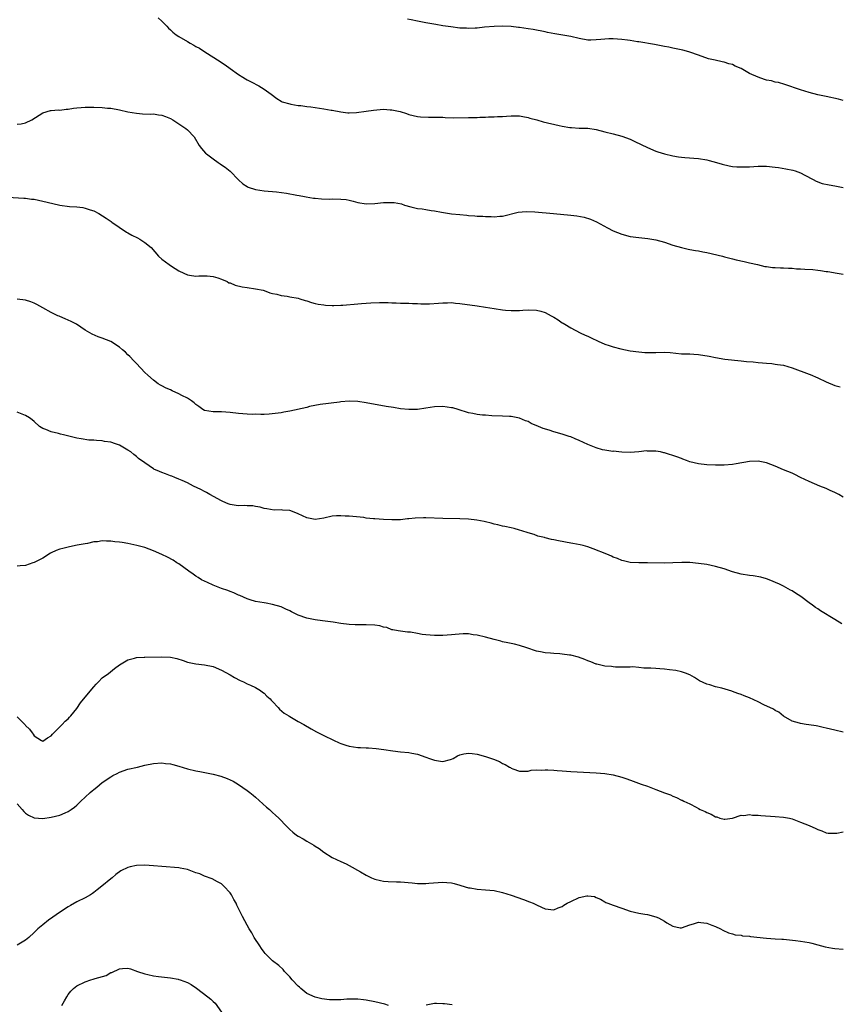
# Model space of a CAD drawing. Units: inches. Extents: x 2571000 to 2574000, y 1503000 to 1506000.
# Drawn here: x 2573396 to 2573588, y 1504743 to 1504975 of the extents above; entities that cross this region are included whole.
import ezdxf

# ---------------------------------------------------------------- set-up
doc = ezdxf.new("R2010")
doc.units = ezdxf.units.IN
doc.header["$MEASUREMENT"] = 0
doc.layers.add('LD25711503_10ft', color=3, linetype='Continuous')

msp = doc.modelspace()

# ---------------------------------------------------------------- linework, layer by layer
at = {"layer": 'LD25711503_10ft'}
for points, elevation in [([(2573428.09, 1504975), (2573429, 1504974.2), (2573429.57, 1504973.57), (2573430.12, 1504973), (2573430.53, 1504972.53), (2573431, 1504972.15), (2573431.59, 1504971.59), (2573432.38, 1504971), (2573433, 1504970.58), (2573435, 1504969.38), (2573435.65, 1504969), (2573436.53, 1504968.52), (2573437, 1504968.24), (2573437.81, 1504967.81), (2573439.1, 1504967), (2573442.68, 1504964.68), (2573443, 1504964.46), (2573443.89, 1504963.89), (2573445, 1504963.04), (2573447, 1504961.64), (2573448.02, 1504961), (2573448.65, 1504960.65), (2573449, 1504960.42), (2573449.97, 1504959.97), (2573451.74, 1504959), (2573453, 1504958.22), (2573454.68, 1504957), (2573455.99, 1504955.98), (2573457, 1504955.39), (2573457.26, 1504955.26), (2573459, 1504954.73), (2573459.3, 1504954.7), (2573461, 1504954.41), (2573461.64, 1504954.36), (2573463, 1504954.16), (2573463.95, 1504954.05), (2573467, 1504953.61), (2573468.71, 1504953.29), (2573469, 1504953.25), (2573471, 1504952.85), (2573472.65, 1504952.65), (2573473, 1504952.62), (2573474.69, 1504952.69), (2573477, 1504953.01), (2573478.71, 1504953.29), (2573481, 1504953.49), (2573482.61, 1504953.39), (2573483, 1504953.39), (2573484.95, 1504952.95), (2573486.47, 1504952.47), (2573487, 1504952.26), (2573488.02, 1504952.02), (2573489, 1504951.77), (2573489.71, 1504951.71), (2573491.63, 1504951.63), (2573493, 1504951.67), (2573493.62, 1504951.62), (2573495, 1504951.6), (2573495.55, 1504951.55), (2573497.51, 1504951.51), (2573501, 1504951.53), (2573501.56, 1504951.56), (2573503, 1504951.58), (2573503.62, 1504951.62), (2573505, 1504951.63), (2573505.68, 1504951.68), (2573507, 1504951.68), (2573507.77, 1504951.77), (2573509, 1504951.81), (2573509.9, 1504951.9), (2573511, 1504951.98), (2573511.94, 1504951.94), (2573513, 1504951.94), (2573513.76, 1504951.76), (2573515, 1504951.56), (2573515.43, 1504951.43), (2573517.06, 1504951), (2573518.57, 1504950.57), (2573522.32, 1504949.68), (2573523, 1504949.55), (2573524.78, 1504949.22), (2573525, 1504949.19), (2573525.2, 1504949.2), (2573527, 1504949.06), (2573529, 1504949.03), (2573531, 1504948.75), (2573533, 1504948.2), (2573535, 1504947.68), (2573537, 1504947.19), (2573539, 1504946.46), (2573540.09, 1504945.91), (2573543, 1504944.48), (2573545, 1504943.66), (2573545.48, 1504943.48), (2573547, 1504943), (2573549, 1504942.52), (2573550.29, 1504942.29), (2573551, 1504942.22), (2573551.83, 1504942.17), (2573555, 1504941.94), (2573557, 1504941.62), (2573557.48, 1504941.48), (2573559.27, 1504941), (2573560.57, 1504940.57), (2573562.2, 1504940.2), (2573563, 1504940.08), (2573563.99, 1504939.99), (2573565, 1504939.93), (2573565.95, 1504939.95), (2573567, 1504939.99), (2573568.04, 1504940.04), (2573569, 1504940.11), (2573571, 1504940.09), (2573573, 1504939.89), (2573573.79, 1504939.79), (2573575.52, 1504939.52), (2573577.18, 1504939.18), (2573577.73, 1504939), (2573579, 1504938.55), (2573580, 1504938), (2573581.91, 1504937), (2573582.61, 1504936.61), (2573584.08, 1504936.08), (2573585.73, 1504935.73), (2573587, 1504935.51), (2573589, 1504935.1)], 9600), ([(2573589, 1504955.58), (2573587.87, 1504955.87), (2573585, 1504956.47), (2573584.58, 1504956.58), (2573583, 1504956.91), (2573581, 1504957.43), (2573579, 1504958.03), (2573575.32, 1504959.32), (2573573.76, 1504959.76), (2573573, 1504959.89), (2573572.13, 1504960.13), (2573571, 1504960.36), (2573570.51, 1504960.51), (2573569, 1504961), (2573567, 1504961.9), (2573565, 1504963.06), (2573563.63, 1504963.63), (2573563, 1504963.99), (2573562.14, 1504964.14), (2573561, 1504964.55), (2573560.59, 1504964.59), (2573558.91, 1504965), (2573557.35, 1504965.35), (2573555, 1504966.17), (2573553, 1504966.92), (2573552.73, 1504967), (2573551.36, 1504967.36), (2573549, 1504967.86), (2573548.04, 1504968.04), (2573547, 1504968.26), (2573544.69, 1504968.69), (2573541, 1504969.29), (2573540.67, 1504969.33), (2573539, 1504969.61), (2573538.31, 1504969.69), (2573537, 1504969.88), (2573535, 1504970.04), (2573533.98, 1504970.02), (2573533, 1504969.99), (2573532.09, 1504969.91), (2573531, 1504969.76), (2573529.73, 1504969.73), (2573529, 1504969.73), (2573527, 1504970.09), (2573525, 1504970.55), (2573522.66, 1504971), (2573521.24, 1504971.24), (2573519.55, 1504971.55), (2573519, 1504971.68), (2573516.22, 1504972.22), (2573515, 1504972.39), (2573513, 1504972.71), (2573512.72, 1504972.72), (2573511, 1504972.95), (2573508.96, 1504973.04), (2573507, 1504972.96), (2573504.76, 1504972.76), (2573503, 1504972.56), (2573502.57, 1504972.57), (2573501, 1504972.48), (2573500.52, 1504972.52), (2573499, 1504972.57), (2573496.82, 1504972.82), (2573495, 1504973.1), (2573493.36, 1504973.36), (2573491, 1504973.78), (2573489, 1504974.15), (2573487.53, 1504974.47), (2573486.64, 1504974.64)], 9610), ([(2573395, 1504949.96), (2573395.91, 1504950.09), (2573397, 1504950.32), (2573398.43, 1504951), (2573401, 1504952.64), (2573402.84, 1504953.16), (2573403, 1504953.19), (2573404.68, 1504953.32), (2573405, 1504953.3), (2573406.5, 1504953.5), (2573407, 1504953.51), (2573408.26, 1504953.74), (2573409, 1504953.82), (2573410.07, 1504953.93), (2573411, 1504953.98), (2573412.02, 1504953.98), (2573413, 1504953.96), (2573415, 1504953.89), (2573416.25, 1504953.75), (2573417, 1504953.71), (2573419, 1504953.34), (2573421, 1504952.91), (2573423, 1504952.55), (2573424.42, 1504952.42), (2573426.34, 1504952.34), (2573427, 1504952.38), (2573428.19, 1504952.19), (2573429, 1504952.11), (2573429.81, 1504951.81), (2573431, 1504951.34), (2573431.58, 1504951), (2573433, 1504950.1), (2573434.6, 1504949), (2573435, 1504948.66), (2573436.57, 1504947), (2573437.75, 1504945), (2573438.26, 1504944.26), (2573439.2, 1504943.2), (2573439.43, 1504943), (2573441, 1504941.84), (2573442.21, 1504941), (2573442.7, 1504940.7), (2573443, 1504940.47), (2573443.89, 1504939.89), (2573445, 1504938.98), (2573447, 1504936.88), (2573448.01, 1504936.01), (2573449, 1504935.34), (2573449.23, 1504935.23), (2573451, 1504934.67), (2573453, 1504934.36), (2573455.92, 1504934.08), (2573458.23, 1504933.77), (2573460.67, 1504933.33), (2573461.21, 1504933.21), (2573462.48, 1504933), (2573462.91, 1504932.91), (2573464.61, 1504932.61), (2573465, 1504932.59), (2573466.44, 1504932.44), (2573468.41, 1504932.41), (2573469, 1504932.43), (2573471, 1504932.41), (2573472.26, 1504932.26), (2573473, 1504932.14), (2573473.91, 1504931.91), (2573475, 1504931.62), (2573477, 1504931.26), (2573479, 1504931.33), (2573481, 1504931.58), (2573483, 1504931.63), (2573483.56, 1504931.56), (2573485.25, 1504931.25), (2573485.99, 1504931), (2573487.43, 1504930.57), (2573489, 1504930.2), (2573490.11, 1504930.11), (2573491, 1504929.94), (2573492.26, 1504929.74), (2573493, 1504929.65), (2573494.67, 1504929.33), (2573497, 1504928.96), (2573499, 1504928.76), (2573500.62, 1504928.62), (2573501, 1504928.57), (2573502.47, 1504928.47), (2573503, 1504928.39), (2573504.36, 1504928.36), (2573505, 1504928.27), (2573506.29, 1504928.29), (2573507, 1504928.22), (2573508.36, 1504928.36), (2573509, 1504928.41), (2573512.68, 1504929.32), (2573514.53, 1504929.47), (2573516.6, 1504929.4), (2573520.97, 1504928.97), (2573525, 1504928.63), (2573526.46, 1504928.46), (2573528.13, 1504928.13), (2573529.65, 1504927.65), (2573531.02, 1504927.02), (2573533.67, 1504925.67), (2573535, 1504924.94), (2573537, 1504924.15), (2573539, 1504923.62), (2573541, 1504923.34), (2573543.14, 1504923.14), (2573545, 1504922.86), (2573547, 1504922.3), (2573549, 1504921.58), (2573551, 1504920.99), (2573552.61, 1504920.61), (2573553, 1504920.57), (2573554.31, 1504920.31), (2573555, 1504920.26), (2573556.04, 1504920.04), (2573557, 1504919.88), (2573560.63, 1504919), (2573561.14, 1504918.86), (2573563, 1504918.4), (2573563.85, 1504918.15), (2573565.73, 1504917.73), (2573567, 1504917.41), (2573568.86, 1504917), (2573570.59, 1504916.59), (2573571, 1504916.55), (2573572.35, 1504916.35), (2573573, 1504916.33), (2573574.23, 1504916.23), (2573575, 1504916.24), (2573576.15, 1504916.15), (2573577, 1504916.16), (2573578.05, 1504916.05), (2573579, 1504916.03), (2573579.95, 1504915.95), (2573581.83, 1504915.83), (2573583, 1504915.68), (2573583.64, 1504915.64), (2573585, 1504915.42), (2573585.38, 1504915.38), (2573587.57, 1504915), (2573589, 1504914.74)], 9590), ([(2573392.82, 1504932.82), (2573396.58, 1504932.58), (2573397, 1504932.58), (2573398.4, 1504932.4), (2573399, 1504932.35), (2573401, 1504931.94), (2573403.35, 1504931.35), (2573405, 1504931), (2573407.31, 1504930.68), (2573409, 1504930.55), (2573410.4, 1504930.4), (2573411, 1504930.27), (2573412.15, 1504929.85), (2573413, 1504929.63), (2573414.21, 1504929), (2573415.93, 1504927.93), (2573417.11, 1504927.11), (2573417.25, 1504927), (2573420.65, 1504924.65), (2573421, 1504924.48), (2573421.93, 1504923.93), (2573423.29, 1504923.29), (2573423.84, 1504923), (2573425, 1504922.2), (2573426.49, 1504921), (2573428.2, 1504919), (2573429, 1504918.31), (2573430.71, 1504917), (2573431, 1504916.8), (2573432.12, 1504916.12), (2573433, 1504915.51), (2573434.15, 1504915), (2573435, 1504914.57), (2573435.48, 1504914.52), (2573437, 1504914.29), (2573437.64, 1504914.36), (2573439.64, 1504914.36), (2573441, 1504914.19), (2573442.13, 1504913.87), (2573443, 1504913.55), (2573444.29, 1504913), (2573444.75, 1504912.75), (2573445, 1504912.69), (2573446.19, 1504912.19), (2573447.81, 1504911.81), (2573449, 1504911.62), (2573451, 1504911.34), (2573452.77, 1504911), (2573453, 1504910.92), (2573454.37, 1504910.37), (2573455, 1504910.19), (2573455.97, 1504910.03), (2573457, 1504909.74), (2573458.41, 1504909.59), (2573459, 1504909.46), (2573461, 1504909.1), (2573461.37, 1504909), (2573462.6, 1504908.6), (2573463, 1504908.48), (2573464.11, 1504908.11), (2573465, 1504907.89), (2573465.69, 1504907.69), (2573467, 1504907.52), (2573467.44, 1504907.44), (2573469, 1504907.41), (2573469.38, 1504907.38), (2573471, 1504907.48), (2573471.49, 1504907.49), (2573475, 1504907.76), (2573475.85, 1504907.85), (2573477, 1504907.92), (2573478.03, 1504908.03), (2573480.12, 1504908.12), (2573481, 1504908.09), (2573482.1, 1504908.1), (2573483, 1504908.02), (2573484.03, 1504908.03), (2573485, 1504907.96), (2573487, 1504907.91), (2573487.86, 1504907.86), (2573489, 1504907.84), (2573489.8, 1504907.8), (2573491, 1504907.81), (2573491.83, 1504907.83), (2573493.97, 1504907.97), (2573495, 1504908.06), (2573496.05, 1504908.05), (2573497, 1504908.07), (2573497.96, 1504907.96), (2573499, 1504907.87), (2573503, 1504907.32), (2573505, 1504907.03), (2573507, 1504906.68), (2573509, 1504906.36), (2573509.71, 1504906.29), (2573511, 1504906.19), (2573511.81, 1504906.19), (2573513, 1504906.23), (2573513.73, 1504906.27), (2573515, 1504906.37), (2573517, 1504906.29), (2573517.96, 1504906.04), (2573519, 1504905.74), (2573520.42, 1504905), (2573521, 1504904.67), (2573522.02, 1504904.02), (2573523, 1504903.34), (2573523.23, 1504903.23), (2573523.61, 1504903), (2573525, 1504902.12), (2573527.24, 1504901), (2573528.43, 1504900.43), (2573529, 1504900.2), (2573529.79, 1504899.79), (2573531.47, 1504899), (2573533, 1504898.34), (2573534.01, 1504897.99), (2573535, 1504897.66), (2573536.77, 1504897.23), (2573539, 1504896.79), (2573541, 1504896.48), (2573542.38, 1504896.38), (2573543, 1504896.35), (2573545, 1504896.39), (2573547, 1504896.41), (2573548.33, 1504896.33), (2573551, 1504896.08), (2573552.04, 1504896.04), (2573553, 1504896.02), (2573553.95, 1504895.95), (2573555, 1504895.9), (2573557.5, 1504895.5), (2573559, 1504895.16), (2573561.2, 1504894.8), (2573565, 1504894.41), (2573566.25, 1504894.25), (2573567.86, 1504894.14), (2573569, 1504893.99), (2573570.06, 1504893.94), (2573571, 1504893.82), (2573572.25, 1504893.75), (2573573, 1504893.65), (2573573.56, 1504893.56), (2573575, 1504893.35), (2573577, 1504892.77), (2573578.27, 1504892.27), (2573579.75, 1504891.75), (2573581, 1504891.28), (2573581.22, 1504891.22), (2573583, 1504890.43), (2573585, 1504889.47), (2573587, 1504888.65), (2573588.3, 1504888.3)], 9580), ([(2573589, 1504862.41), (2573587.97, 1504863), (2573587.33, 1504863.33), (2573587, 1504863.51), (2573585.96, 1504863.96), (2573585, 1504864.41), (2573583.47, 1504865), (2573581, 1504866.03), (2573579, 1504867), (2573577.67, 1504867.67), (2573577, 1504867.99), (2573575, 1504868.83), (2573573, 1504869.66), (2573571, 1504870.41), (2573569, 1504870.85), (2573567, 1504870.79), (2573563.82, 1504870.18), (2573563, 1504870.04), (2573561, 1504869.88), (2573559, 1504869.9), (2573557, 1504870), (2573555, 1504870.21), (2573553, 1504870.69), (2573552.17, 1504871), (2573551.34, 1504871.34), (2573551, 1504871.44), (2573549.89, 1504871.89), (2573547, 1504872.81), (2573546.83, 1504872.83), (2573546.08, 1504873), (2573545, 1504873.2), (2573544.79, 1504873.21), (2573543, 1504873.22), (2573542.76, 1504873.24), (2573541, 1504873.04), (2573539, 1504872.9), (2573537, 1504872.97), (2573535, 1504873.15), (2573534.86, 1504873.14), (2573533, 1504873.43), (2573532.48, 1504873.52), (2573531, 1504873.94), (2573529, 1504874.72), (2573527, 1504875.66), (2573526.05, 1504876.05), (2573525, 1504876.52), (2573524.63, 1504876.63), (2573523, 1504877.19), (2573521, 1504877.72), (2573519.91, 1504878.09), (2573518.5, 1504878.5), (2573517.45, 1504879), (2573515.71, 1504879.71), (2573515, 1504880.12), (2573514.35, 1504880.35), (2573513, 1504880.94), (2573511, 1504881.31), (2573510.66, 1504881.34), (2573509, 1504881.38), (2573506.5, 1504881.5), (2573505, 1504881.64), (2573504.32, 1504881.68), (2573503, 1504881.83), (2573501.98, 1504882.02), (2573501, 1504882.22), (2573498.55, 1504883), (2573497.33, 1504883.33), (2573497, 1504883.4), (2573495, 1504883.67), (2573493, 1504883.62), (2573491, 1504883.3), (2573489, 1504883), (2573487, 1504882.95), (2573485, 1504883.16), (2573483.41, 1504883.41), (2573481.7, 1504883.7), (2573477, 1504884.56), (2573475, 1504884.88), (2573473, 1504884.96), (2573471, 1504884.76), (2573470.71, 1504884.71), (2573466.13, 1504884.13), (2573463.65, 1504883.65), (2573463, 1504883.48), (2573459, 1504882.58), (2573457.62, 1504882.38), (2573457, 1504882.22), (2573454.15, 1504881.85), (2573453, 1504881.83), (2573452.22, 1504881.78), (2573451, 1504881.84), (2573450.17, 1504881.83), (2573449, 1504881.9), (2573447, 1504882.05), (2573445, 1504882.28), (2573443, 1504882.4), (2573441, 1504882.41), (2573439, 1504882.77), (2573438.64, 1504883), (2573437.7, 1504883.7), (2573437, 1504884.13), (2573436.57, 1504884.57), (2573435.98, 1504885), (2573435, 1504885.64), (2573433.71, 1504886.29), (2573433, 1504886.68), (2573431.37, 1504887.37), (2573431, 1504887.56), (2573430, 1504888), (2573429, 1504888.52), (2573428.68, 1504888.68), (2573428.14, 1504889), (2573427, 1504889.83), (2573425.68, 1504891), (2573425, 1504891.69), (2573423, 1504893.79), (2573422.42, 1504894.42), (2573421.45, 1504895.45), (2573421, 1504895.84), (2573420.42, 1504896.42), (2573419.77, 1504897), (2573419, 1504897.61), (2573417, 1504898.92), (2573415, 1504899.74), (2573414.04, 1504900.04), (2573412.63, 1504900.63), (2573412.05, 1504901), (2573411, 1504901.62), (2573408.94, 1504903), (2573407.67, 1504903.67), (2573407, 1504903.99), (2573406.27, 1504904.27), (2573405, 1504904.83), (2573404.87, 1504904.87), (2573404.57, 1504905), (2573403, 1504905.77), (2573401, 1504906.85), (2573399.64, 1504907.64), (2573399, 1504907.94), (2573398.25, 1504908.25), (2573397, 1504908.63), (2573395, 1504908.88)], 9570), ([(2573588.67, 1504832.67), (2573587, 1504833.64), (2573583.69, 1504835.69), (2573583, 1504836.15), (2573582.48, 1504836.48), (2573581.81, 1504837), (2573581, 1504837.54), (2573579.04, 1504839.04), (2573577.82, 1504839.82), (2573577, 1504840.38), (2573576.58, 1504840.58), (2573575, 1504841.47), (2573574.06, 1504841.94), (2573571.59, 1504843), (2573571, 1504843.23), (2573569.61, 1504843.61), (2573567.88, 1504843.88), (2573567, 1504843.99), (2573565, 1504844.33), (2573563, 1504844.87), (2573561, 1504845.53), (2573559, 1504846.12), (2573557, 1504846.55), (2573555, 1504846.84), (2573553, 1504847.05), (2573551.07, 1504847.07), (2573549, 1504846.95), (2573547, 1504846.89), (2573543.02, 1504846.98), (2573541, 1504846.96), (2573539, 1504847.05), (2573537.4, 1504847.4), (2573537, 1504847.5), (2573535.96, 1504847.96), (2573535, 1504848.31), (2573534.55, 1504848.55), (2573533.48, 1504849), (2573530.27, 1504850.27), (2573529, 1504850.7), (2573527.93, 1504851), (2573527.2, 1504851.2), (2573525.52, 1504851.52), (2573525, 1504851.59), (2573522.1, 1504852.1), (2573521, 1504852.39), (2573520.46, 1504852.46), (2573519, 1504852.86), (2573518.88, 1504852.88), (2573517.25, 1504853.25), (2573516.42, 1504853.58), (2573515, 1504853.97), (2573513.5, 1504854.5), (2573513, 1504854.66), (2573511.71, 1504855), (2573511, 1504855.18), (2573509.52, 1504855.52), (2573509, 1504855.6), (2573507.92, 1504855.92), (2573507, 1504856.05), (2573506.31, 1504856.31), (2573505, 1504856.56), (2573504.67, 1504856.67), (2573502.99, 1504856.99), (2573501, 1504857.21), (2573499, 1504857.27), (2573495, 1504857.38), (2573491, 1504857.54), (2573490.46, 1504857.54), (2573488.51, 1504857.49), (2573487, 1504857.32), (2573486.7, 1504857.3), (2573485, 1504857.09), (2573483, 1504857.03), (2573481, 1504857.11), (2573479, 1504857.26), (2573478.68, 1504857.33), (2573477, 1504857.48), (2573476.41, 1504857.59), (2573473, 1504857.91), (2573472.05, 1504857.95), (2573471, 1504858.04), (2573470.02, 1504857.98), (2573469, 1504857.94), (2573467, 1504857.48), (2573465, 1504857.13), (2573463, 1504857.52), (2573461, 1504858.47), (2573459.66, 1504859), (2573459, 1504859.22), (2573457.34, 1504859.34), (2573457, 1504859.41), (2573455.37, 1504859.37), (2573453.62, 1504859.62), (2573453, 1504859.76), (2573452.06, 1504860.06), (2573451, 1504860.22), (2573450.38, 1504860.38), (2573449, 1504860.32), (2573448.42, 1504860.42), (2573447, 1504860.35), (2573446.46, 1504860.46), (2573445, 1504860.68), (2573444.76, 1504860.76), (2573444.17, 1504861), (2573443, 1504861.51), (2573440.24, 1504863), (2573439.47, 1504863.47), (2573439, 1504863.69), (2573438.17, 1504864.17), (2573436.43, 1504865), (2573435, 1504865.73), (2573433.72, 1504866.28), (2573433, 1504866.62), (2573432.06, 1504867), (2573431.32, 1504867.32), (2573431, 1504867.42), (2573429.87, 1504867.87), (2573429, 1504868.17), (2573428.41, 1504868.41), (2573427.12, 1504869), (2573427, 1504869.07), (2573425, 1504870.43), (2573423.49, 1504871.49), (2573423, 1504871.9), (2573422.37, 1504872.37), (2573421.69, 1504873), (2573421, 1504873.45), (2573419, 1504874.61), (2573417.88, 1504875), (2573417.2, 1504875.2), (2573417, 1504875.28), (2573415.49, 1504875.49), (2573415, 1504875.61), (2573413.67, 1504875.67), (2573413, 1504875.77), (2573411.81, 1504875.81), (2573410.05, 1504876.05), (2573409, 1504876.22), (2573408.39, 1504876.39), (2573405.88, 1504877), (2573405.22, 1504877.22), (2573404.68, 1504877.32), (2573403, 1504877.75), (2573401.73, 1504878.27), (2573401, 1504878.53), (2573400.25, 1504879), (2573399, 1504880.14), (2573398.53, 1504880.53), (2573397.9, 1504881), (2573397, 1504881.54), (2573395, 1504882.35)], 9560), ([(2573589, 1504807.22), (2573587, 1504807.66), (2573585, 1504808.1), (2573584.3, 1504808.3), (2573583, 1504808.58), (2573582.67, 1504808.67), (2573580.93, 1504808.93), (2573580.33, 1504809), (2573579, 1504809.2), (2573578.69, 1504809.31), (2573577, 1504809.79), (2573575, 1504810.96), (2573573.87, 1504811.87), (2573573, 1504812.28), (2573572.59, 1504812.59), (2573570.36, 1504813.64), (2573569, 1504814.33), (2573567, 1504815.24), (2573565.72, 1504815.72), (2573565, 1504816.05), (2573564.26, 1504816.26), (2573563, 1504816.76), (2573562.8, 1504816.8), (2573560.49, 1504817.51), (2573559, 1504817.87), (2573557.69, 1504818.31), (2573557, 1504818.49), (2573555.27, 1504819.27), (2573554.05, 1504820.05), (2573553, 1504820.62), (2573552.77, 1504820.77), (2573552.19, 1504821), (2573551, 1504821.35), (2573549.66, 1504821.66), (2573548.19, 1504821.81), (2573547, 1504821.97), (2573545.95, 1504822.05), (2573545, 1504822.11), (2573543.79, 1504822.21), (2573543, 1504822.22), (2573542.21, 1504822.21), (2573541, 1504822.36), (2573539.49, 1504822.51), (2573539, 1504822.47), (2573537.51, 1504822.49), (2573535.52, 1504822.48), (2573535, 1504822.53), (2573534.6, 1504822.6), (2573533, 1504822.73), (2573531.75, 1504823), (2573531.17, 1504823.17), (2573531, 1504823.2), (2573529.73, 1504823.73), (2573529, 1504823.96), (2573528.28, 1504824.28), (2573526.8, 1504824.8), (2573525, 1504825.28), (2573524.71, 1504825.29), (2573523, 1504825.54), (2573522.44, 1504825.56), (2573521, 1504825.67), (2573520.24, 1504825.76), (2573519, 1504825.83), (2573517.91, 1504826.09), (2573517, 1504826.22), (2573514.67, 1504827), (2573513, 1504827.52), (2573511.83, 1504827.83), (2573511, 1504828), (2573510.2, 1504828.2), (2573509, 1504828.43), (2573508.56, 1504828.56), (2573507, 1504828.94), (2573505, 1504829.51), (2573503, 1504829.99), (2573502.09, 1504830.09), (2573501, 1504830.25), (2573499.73, 1504830.27), (2573497.85, 1504830.15), (2573497, 1504830.04), (2573496.02, 1504829.98), (2573495, 1504829.88), (2573493, 1504829.87), (2573492.03, 1504829.97), (2573491, 1504830.03), (2573490.1, 1504830.1), (2573489, 1504830.33), (2573487.36, 1504830.64), (2573486.69, 1504830.69), (2573485, 1504830.9), (2573484.47, 1504831), (2573483.26, 1504831.26), (2573483, 1504831.26), (2573481.79, 1504831.79), (2573481, 1504831.84), (2573480.14, 1504832.14), (2573479, 1504832.29), (2573477, 1504832.44), (2573476.4, 1504832.4), (2573474.41, 1504832.41), (2573473, 1504832.48), (2573471, 1504832.73), (2573469.18, 1504833), (2573466.68, 1504833.32), (2573465, 1504833.55), (2573463, 1504833.97), (2573461, 1504834.71), (2573459.46, 1504835.46), (2573459, 1504835.72), (2573458.1, 1504836.1), (2573457, 1504836.62), (2573455, 1504837.21), (2573453.47, 1504837.47), (2573453, 1504837.57), (2573451, 1504837.91), (2573449.73, 1504838.27), (2573449, 1504838.5), (2573447.3, 1504839.3), (2573447, 1504839.4), (2573445.92, 1504839.92), (2573445, 1504840.24), (2573444.47, 1504840.47), (2573443, 1504840.97), (2573441, 1504841.74), (2573439.69, 1504842.31), (2573439, 1504842.62), (2573438.31, 1504843), (2573437.52, 1504843.52), (2573437, 1504843.8), (2573436.31, 1504844.31), (2573435.31, 1504845), (2573433, 1504846.7), (2573432.52, 1504847), (2573431.62, 1504847.62), (2573430.3, 1504848.3), (2573429, 1504848.92), (2573427, 1504849.82), (2573425, 1504850.53), (2573423.07, 1504851.07), (2573421, 1504851.5), (2573419.7, 1504851.7), (2573419, 1504851.85), (2573417.92, 1504851.92), (2573417, 1504852.09), (2573416.02, 1504852.02), (2573415, 1504852.11), (2573413.9, 1504851.9), (2573413, 1504851.86), (2573411.53, 1504851.53), (2573411, 1504851.45), (2573409.08, 1504851.08), (2573407.31, 1504850.69), (2573407, 1504850.68), (2573405.71, 1504850.29), (2573405, 1504850.16), (2573404.17, 1504849.83), (2573403, 1504849.28), (2573402.8, 1504849.2), (2573401, 1504848.03), (2573399, 1504847.08), (2573398.68, 1504847), (2573397, 1504846.33), (2573395.74, 1504846.26), (2573395, 1504846.18)], 9550), ([(2573395, 1504810.76), (2573396.81, 1504809), (2573396.9, 1504808.9), (2573397, 1504808.75), (2573397.92, 1504807.92), (2573398.49, 1504807), (2573398.73, 1504806.73), (2573399, 1504806.31), (2573400.75, 1504805.25), (2573401, 1504805.11), (2573402.13, 1504805.87), (2573403, 1504806.34), (2573403.27, 1504806.73), (2573403.58, 1504807), (2573405, 1504808.46), (2573405.59, 1504809), (2573406.25, 1504809.75), (2573407, 1504810.35), (2573407.3, 1504810.7), (2573407.6, 1504811), (2573409, 1504812.77), (2573409.9, 1504814.1), (2573411, 1504815.38), (2573413, 1504817.85), (2573413.54, 1504818.46), (2573414.13, 1504819), (2573415, 1504819.93), (2573416.44, 1504821), (2573417.85, 1504822.15), (2573419.01, 1504822.99), (2573421, 1504824.18), (2573422.56, 1504824.56), (2573423, 1504824.7), (2573424.81, 1504824.81), (2573425, 1504824.83), (2573429, 1504824.91), (2573431, 1504824.79), (2573432.47, 1504824.47), (2573434.01, 1504824.01), (2573435, 1504823.67), (2573437, 1504823.24), (2573439, 1504823.04), (2573441, 1504822.61), (2573443, 1504821.75), (2573445, 1504820.68), (2573446.06, 1504820.06), (2573447.36, 1504819.36), (2573448.13, 1504819), (2573449, 1504818.56), (2573449.77, 1504818.23), (2573451, 1504817.66), (2573452.12, 1504817), (2573452.62, 1504816.62), (2573453, 1504816.38), (2573453.67, 1504815.67), (2573454.43, 1504815), (2573454.68, 1504814.68), (2573455, 1504814.37), (2573456.31, 1504813), (2573456.62, 1504812.62), (2573457.69, 1504811.69), (2573458.79, 1504811), (2573459, 1504810.85), (2573461, 1504809.68), (2573462.31, 1504809), (2573464.01, 1504808.01), (2573465.31, 1504807.31), (2573467, 1504806.44), (2573469.3, 1504805.3), (2573470.66, 1504804.66), (2573471, 1504804.53), (2573472.15, 1504804.15), (2573473, 1504803.92), (2573475, 1504803.62), (2573475.6, 1504803.6), (2573477, 1504803.48), (2573477.48, 1504803.48), (2573479.34, 1504803.34), (2573481.14, 1504803.14), (2573483.19, 1504802.81), (2573485, 1504802.56), (2573487, 1504802.38), (2573487.72, 1504802.28), (2573489, 1504802.04), (2573491, 1504801.35), (2573491.87, 1504801), (2573493, 1504800.58), (2573494.4, 1504800.4), (2573495, 1504800.3), (2573496.77, 1504800.77), (2573497, 1504800.82), (2573497.37, 1504801), (2573498.4, 1504801.6), (2573499, 1504801.84), (2573499.89, 1504802.11), (2573501, 1504802.24), (2573501.82, 1504802.18), (2573503, 1504802.02), (2573505, 1504801.51), (2573506.86, 1504800.86), (2573508.27, 1504800.27), (2573509, 1504799.85), (2573509.61, 1504799.61), (2573510.63, 1504799), (2573510.87, 1504798.87), (2573511, 1504798.77), (2573511.43, 1504798.57), (2573513, 1504798.01), (2573515, 1504798.03), (2573515.73, 1504798.27), (2573517, 1504798.33), (2573518.24, 1504798.24), (2573519, 1504798.36), (2573519.63, 1504798.37), (2573521, 1504798.24), (2573521.8, 1504798.2), (2573523, 1504798.09), (2573525, 1504797.96), (2573531, 1504797.67), (2573533, 1504797.51), (2573535, 1504797.17), (2573537, 1504796.61), (2573538.21, 1504796.21), (2573539.69, 1504795.69), (2573541.57, 1504795), (2573543, 1504794.5), (2573543.83, 1504794.17), (2573545, 1504793.76), (2573547, 1504792.96), (2573548.45, 1504792.45), (2573549, 1504792.15), (2573549.86, 1504791.86), (2573551, 1504791.25), (2573551.19, 1504791.19), (2573551.54, 1504791), (2573553, 1504790.35), (2573554.45, 1504789.55), (2573555, 1504789.28), (2573555.43, 1504789), (2573556.54, 1504788.54), (2573557, 1504788.29), (2573557.96, 1504787.96), (2573559, 1504787.3), (2573559.28, 1504787.28), (2573560, 1504787), (2573561, 1504786.78), (2573561.23, 1504786.77), (2573563.02, 1504787.02), (2573565, 1504787.72), (2573565.65, 1504787.65), (2573567, 1504787.83), (2573567.73, 1504787.73), (2573569, 1504787.7), (2573569.63, 1504787.63), (2573573, 1504787.42), (2573575, 1504787.22), (2573576.35, 1504787), (2573577, 1504786.81), (2573579, 1504786.09), (2573581, 1504785.3), (2573582.57, 1504784.57), (2573583, 1504784.34), (2573583.99, 1504783.99), (2573585, 1504783.54), (2573585.49, 1504783.49), (2573587, 1504783.45), (2573587.46, 1504783.46), (2573589, 1504783.75)], 9540), ([(2573395, 1504790.36), (2573396.19, 1504789), (2573396.55, 1504788.55), (2573397, 1504788.13), (2573397.7, 1504787.7), (2573399, 1504787.06), (2573401, 1504786.89), (2573403, 1504787.22), (2573405, 1504787.72), (2573406.24, 1504788.24), (2573407, 1504788.53), (2573407.71, 1504789), (2573408.46, 1504789.54), (2573409, 1504790.02), (2573409.95, 1504791), (2573411, 1504791.93), (2573412.12, 1504793), (2573412.6, 1504793.4), (2573413, 1504793.76), (2573413.7, 1504794.3), (2573415, 1504795.37), (2573417, 1504796.73), (2573417.48, 1504797), (2573418.49, 1504797.51), (2573419, 1504797.79), (2573421, 1504798.5), (2573423.23, 1504799), (2573425, 1504799.42), (2573427, 1504799.85), (2573429, 1504799.98), (2573429.86, 1504799.86), (2573431, 1504799.75), (2573431.59, 1504799.59), (2573433, 1504799.24), (2573435, 1504798.6), (2573437, 1504798.08), (2573437.92, 1504797.92), (2573440.63, 1504797.37), (2573441, 1504797.31), (2573442.83, 1504796.83), (2573444.33, 1504796.33), (2573445.72, 1504795.72), (2573447, 1504794.92), (2573449, 1504793.52), (2573449.61, 1504793), (2573450.4, 1504792.4), (2573451, 1504791.93), (2573453.57, 1504789.57), (2573454.27, 1504789), (2573455, 1504788.31), (2573455.7, 1504787.7), (2573456.45, 1504787), (2573458.3, 1504785), (2573459, 1504784.31), (2573459.73, 1504783.73), (2573460.61, 1504783), (2573461, 1504782.74), (2573462.14, 1504782.14), (2573463, 1504781.62), (2573464.66, 1504780.66), (2573465, 1504780.42), (2573465.89, 1504779.89), (2573467, 1504779.04), (2573469, 1504777.73), (2573471, 1504776.81), (2573472.25, 1504776.25), (2573473, 1504775.89), (2573475.6, 1504774.4), (2573477, 1504773.58), (2573478.24, 1504773), (2573479, 1504772.68), (2573480.36, 1504772.36), (2573481, 1504772.23), (2573482.13, 1504772.13), (2573484.05, 1504772.05), (2573485, 1504772.02), (2573487.78, 1504771.78), (2573489, 1504771.63), (2573489.64, 1504771.64), (2573491, 1504771.62), (2573491.7, 1504771.7), (2573493.89, 1504771.89), (2573495, 1504771.94), (2573495.89, 1504771.89), (2573497, 1504771.8), (2573497.62, 1504771.62), (2573499, 1504771.29), (2573499.21, 1504771.21), (2573501, 1504770.67), (2573501.38, 1504770.62), (2573503, 1504770.31), (2573505, 1504770.2), (2573507, 1504770.02), (2573509, 1504769.57), (2573511, 1504768.91), (2573513.9, 1504767.9), (2573515.36, 1504767.36), (2573516.19, 1504767), (2573517, 1504766.62), (2573518.13, 1504766.13), (2573519, 1504765.69), (2573521, 1504765.45), (2573522.05, 1504765.95), (2573523, 1504766.27), (2573523.42, 1504766.58), (2573524.14, 1504767), (2573525, 1504767.46), (2573527, 1504768.37), (2573528.76, 1504768.76), (2573529, 1504768.79), (2573530.56, 1504768.56), (2573531, 1504768.39), (2573531.96, 1504767.96), (2573533, 1504767.33), (2573533.21, 1504767.22), (2573533.7, 1504767), (2573535, 1504766.53), (2573537, 1504765.87), (2573539, 1504765.18), (2573541, 1504764.68), (2573542.42, 1504764.42), (2573543, 1504764.36), (2573545, 1504763.82), (2573545.62, 1504763.62), (2573547, 1504762.8), (2573547.57, 1504762.43), (2573549, 1504761.6), (2573550.73, 1504761.27), (2573551, 1504761.24), (2573553, 1504761.94), (2573553.83, 1504762.17), (2573555, 1504762.54), (2573555.54, 1504762.46), (2573557, 1504762.35), (2573558.13, 1504761.87), (2573559, 1504761.52), (2573560.14, 1504761), (2573560.69, 1504760.69), (2573562.03, 1504760.03), (2573563, 1504759.82), (2573563.59, 1504759.59), (2573565, 1504759.51), (2573565.38, 1504759.38), (2573567, 1504759.3), (2573567.23, 1504759.23), (2573571, 1504758.79), (2573573, 1504758.69), (2573574.56, 1504758.56), (2573575, 1504758.54), (2573577.77, 1504758.23), (2573579, 1504758.12), (2573581, 1504757.82), (2573581.63, 1504757.63), (2573583, 1504757.28), (2573583.92, 1504757), (2573584.78, 1504756.78), (2573586.46, 1504756.46), (2573587, 1504756.39), (2573589, 1504756.19)], 9530), ([(2573482.19, 1504743), (2573481.33, 1504743.33), (2573479, 1504743.88), (2573477, 1504744.23), (2573476.33, 1504744.33), (2573475, 1504744.47), (2573474.5, 1504744.5), (2573472.46, 1504744.46), (2573471, 1504744.31), (2573470.33, 1504744.33), (2573469, 1504744.29), (2573468.35, 1504744.35), (2573466.57, 1504744.57), (2573464.99, 1504744.99), (2573463, 1504745.83), (2573461.62, 1504747), (2573461.27, 1504747.27), (2573461, 1504747.52), (2573459.62, 1504749), (2573459, 1504749.73), (2573457.81, 1504751), (2573457.45, 1504751.45), (2573456.42, 1504752.42), (2573455, 1504753.51), (2573453.24, 1504755.24), (2573453, 1504755.5), (2573452.41, 1504756.41), (2573452, 1504757), (2573450.66, 1504759), (2573450.08, 1504760.08), (2573449.47, 1504761), (2573449, 1504761.9), (2573447.89, 1504763.89), (2573447.39, 1504765), (2573446.59, 1504766.59), (2573446.41, 1504767), (2573445.9, 1504767.9), (2573445.33, 1504769), (2573445, 1504769.49), (2573443.57, 1504771), (2573443, 1504771.54), (2573442.07, 1504772.07), (2573440.76, 1504772.76), (2573439, 1504773.34), (2573437.89, 1504773.89), (2573437, 1504774.18), (2573435, 1504774.92), (2573433.27, 1504775.27), (2573433, 1504775.3), (2573429, 1504775.63), (2573427, 1504775.82), (2573425, 1504775.95), (2573423, 1504775.89), (2573421.53, 1504775.53), (2573421, 1504775.43), (2573419.37, 1504774.63), (2573418.2, 1504773.8), (2573417.34, 1504773), (2573417, 1504772.74), (2573414.91, 1504771), (2573413.81, 1504770.19), (2573413, 1504769.53), (2573412.69, 1504769.31), (2573412.22, 1504769), (2573411, 1504768.31), (2573409, 1504767.34), (2573407.5, 1504766.5), (2573407, 1504766.18), (2573405.22, 1504765), (2573402.37, 1504763), (2573401, 1504761.95), (2573399.88, 1504761), (2573399, 1504760.17), (2573397.71, 1504759), (2573397, 1504758.34), (2573395, 1504757.17)], 9520), ([(2573405.47, 1504743), (2573406.1, 1504744.1), (2573406.64, 1504745), (2573407, 1504745.55), (2573407.64, 1504746.36), (2573408.2, 1504747), (2573409, 1504747.65), (2573411, 1504748.58), (2573412.29, 1504749), (2573412.85, 1504749.15), (2573413.34, 1504749.34), (2573415.92, 1504750.08), (2573417, 1504750.72), (2573417.23, 1504750.77), (2573419, 1504751.63), (2573419.72, 1504751.72), (2573421, 1504751.76), (2573421.6, 1504751.6), (2573423.24, 1504751), (2573425, 1504750.42), (2573425.71, 1504750.29), (2573427, 1504749.99), (2573428.17, 1504749.83), (2573429.62, 1504749.62), (2573431, 1504749.5), (2573432.83, 1504749.17), (2573433, 1504749.13), (2573433.32, 1504749), (2573435, 1504748.39), (2573435.9, 1504747.9), (2573437.09, 1504747.09), (2573439.82, 1504745), (2573440.5, 1504744.5), (2573441, 1504743.92), (2573441.51, 1504743.51), (2573443, 1504741.46)], 9510), ([(2573497.18, 1504743.18), (2573495.38, 1504743.38), (2573495, 1504743.4), (2573493.48, 1504743.48), (2573493, 1504743.49), (2573491.09, 1504743.09)], 9520)]:
    msp.add_lwpolyline(points, dxfattribs=dict(at, elevation=elevation))

doc.saveas('drawing.dxf')
